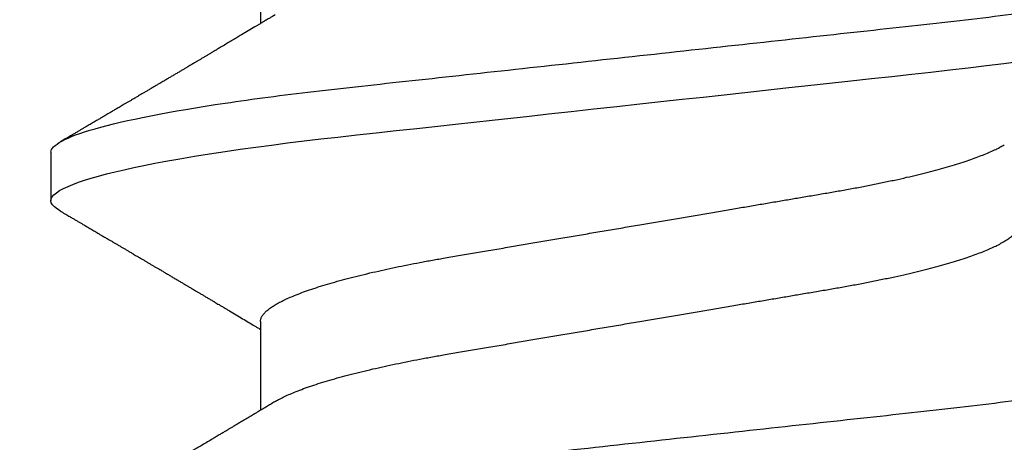
# Model space of a CAD drawing. Units: inches. Extents: x 0 to 108, y 0 to 43.
# Drawn here: x 8 to 8, y 26 to 26 of the extents above; entities that cross this region are included whole.
import ezdxf
from ezdxf import colors
from ezdxf.entities.mleader import LeaderData, LeaderLine
from ezdxf.math import Vec2, Vec3

# ---------------------------------------------------------------- set-up
doc = ezdxf.new("R2010")
doc.units = ezdxf.units.IN
doc.header["$LTSCALE"] = 0.5
doc.header["$MEASUREMENT"] = 0
doc.layers.add('Arcadia-Profile', color=6, linetype='Continuous')
doc.layers.add('Arcadia-Text', color=3, linetype='Continuous')
doc.styles.get("Standard").update_dxf_attribs({"font": 'ARIALN.TTF'})

# ---------------------------------------------------------------- blocks, each defined once
blk = doc.blocks.new('*U98')
at = {"layer": 'Arcadia-Profile'}
for p, q in [((0.190812506357009, 0.1079999986800151), (0.1819374971079508, 0.1079999986800151)), ((0.1597500014849835, 0.0695701225774523), (0.143437996392187, 0.0695701225774523)), ((0.2307500021449762, 0.0695701225774523), (0.2144379970521797, 0.0695701225774523))]:
    blk.add_line(p, q, dxfattribs=at)
at = {"layer": 'Arcadia-Profile', "flags": 128}
blk.add_lwpolyline([(0.1800447489502641, 0.1063151572897518), (0.1803637269359264, 0.1068223522700546), (0.1807724088864013, 0.1073425087674491), (0.1811713192829778, 0.1077101520248456), (0.1815598714657511, 0.107928169508924), (0.1819374971079508, 0.1079999986800151), (0.1822866697451655, 0.1079385002230411), (0.1826452106076033, 0.1077519790421619), (0.1830127163665871, 0.1074376668359913), (0.1833887103609495, 0.1069931986318209), (0.1837726425970381, 0.1064166036190604), (0.1841639447480787, 0.105706378481726), (0.1845620301541721, 0.1048614965649963), (0.1849323042145432, 0.1039682518730403), (0.185307198221599, 0.1029613509926763), (0.1856861438485673, 0.101841105586975), (0.1860685544355505, 0.1006082306476848), (0.1864538433226492, 0.0992637894958692), (0.1868413871837262, 0.0978092212815862), (0.1872305993588839, 0.0962463684835746), (0.1876208198557396, 0.094577394410202), (0.1880114253481508, 0.092804838198834), (0.1884017741768602, 0.0909315964827102), (0.1887912246825998, 0.0889608500584571), (0.1891791535392357, 0.0868961280520155), (0.1896335582954052, 0.084347246632774), (0.190083966431029, 0.0816798049150509), (0.1905294246237741, 0.0789009528163383), (0.1909689978844327, 0.0760182206664006), (0.1913698332587916, 0.0732641641148795), (0.1917642153742882, 0.0704342909382825), (0.1921514659054182, 0.0675351827273247), (0.1925310165254039, 0.0645735448212928), (0.1929023172405948, 0.0615561238089981), (0.1932648730566981, 0.0584896937789337), (0.1936182256456771, 0.0553809921533506), (0.1940000312396393, 0.0519081076471046), (0.1943914800556534, 0.0483354634587516), (0.1947939104116081, 0.0446627066756986), (0.1952066623151172, 0.0408955709817778), (0.1956290574406783, 0.0370404110953229), (0.1959878916330631, 0.0337655288874634), (0.1963524090931994, 0.0304386562379073), (0.1967221148267946, 0.0270643741354557), (0.1970964955064431, 0.0236475018994948), (0.1974749828053657, 0.0201930765552301), (0.1978570267299133, 0.0167063356463868), (0.1983110281574021, 0.0125628301291072), (0.1987681095493485, 0.0083910429069483), (0.199227280917178, 0.0042002826224885), (0.199687497272949, 4e-16), (0.2001135040234985, -0.003888075574316), (0.2005386857835667, -0.0077685973295534), (0.200962217562676, -0.0116340604304424), (0.2013832927034684, -0.0154770562906035), (0.2018011045485881, -0.019290321556356), (0.2022148831069153, -0.0230667819343364), (0.2026238767204624, -0.026799591149385), (0.2030673916022998, -0.0308474275623527), (0.2035033349048501, -0.0348261847724945), (0.2039308449713832, -0.0387280414117353), (0.2043491518107885, -0.0425457261056539), (0.2047574854319514, -0.0462725426815243), (0.2051552041756111, -0.049902413709479), (0.2055417030487483, -0.0534298759192322), (0.2059247002956255, -0.0568735786789021), (0.2063187890811751, -0.0602694274074742), (0.2067237127416899, -0.0636094196972965), (0.2071313130379817, -0.0668266854867161), (0.2075480615620364, -0.0699728554299148)], dxfattribs=at)
at = {"layer": 'Arcadia-Profile'}
for points, knots in [([(0.1198125014858746, 0.1080000013052005), (0.1210934974135469, 0.1080000012552511), (0.1225867017229412, 0.1053715278869105), (0.1257150670417992, 0.0944232783487782), (0.1273415027624321, 0.0861148892032096), (0.1295952363193749, 0.0709698867984829), (0.1303157505813353, 0.0654932654269067), (0.1316619075449843, 0.0540708021264149), (0.1322882648136741, 0.0481366968735055), (0.1343965473149673, 0.0288949072842457), (0.135977135613512, 0.0144692563341531), (0.1391478677583553, -0.0144692567624456), (0.1407284560548945, -0.0288949076942591), (0.1428367385512068, -0.0481366972380593), (0.1434630958179532, -0.054070802473758), (0.1448092527853007, -0.0654932657557779), (0.1455297670488491, -0.0709698871141993), (0.1477835006093606, -0.0861148894683655), (0.1494099363306844, -0.0944232785648631), (0.1525383016470521, -0.1053715279948952), (0.1540315059533164, -0.1080000013052009), (0.1553125018769812, -0.1080000013052009)], [0, 0, 0, 0, 0.1250000000000002, 0.1250000000000002, 0.2500000000000003, 0.2500000000000003, 0.3125000000000003, 0.3125000000000003, 0.3750000000000003, 0.3750000000000003, 0.5000000000000001, 0.5000000000000001, 0.625, 0.625, 0.6875, 0.6875, 0.75, 0.75, 0.8749999999999998, 0.8749999999999998, 1, 1, 1, 1]), ([(0.1908125023421565, 0.1080000013052005), (0.1920934982697169, 0.1080000012575799), (0.1935867025790649, 0.1053715278916294), (0.1967150678980012, 0.0944232783572763), (0.1983415036187566, 0.0861148892130595), (0.2005952371759534, 0.070969886809229), (0.2013157514380097, 0.0654932654377736), (0.2026619084018542, 0.0540708021372174), (0.2032882656705208, 0.0481366968844941), (0.2053965481717892, 0.0288949072954528), (0.2069771364703747, 0.0144692563449662), (0.210147868615401, -0.014469256753296), (0.2117284569120787, -0.0288949076863552), (0.2138367394085989, -0.0481366972320561), (0.2144630966754093, -0.0540708024683698), (0.2158092536427798, -0.0654932657513161), (0.2165297679063478, -0.07096988711023), (0.2187835014669517, -0.0861148894658563), (0.2204099371883643, -0.0944232785632897), (0.2235383025049291, -0.1053715279945808), (0.2250315068112911, -0.1080000013052014), (0.2263125027350306, -0.1080000013052009)], [0, 0, 0, 0, 0.125, 0.125, 0.25, 0.25, 0.3124999999999999, 0.3124999999999999, 0.3749999999999998, 0.3749999999999998, 0.4999999999999998, 0.4999999999999998, 0.6249999999999997, 0.6249999999999997, 0.6874999999999997, 0.6874999999999997, 0.7499999999999997, 0.7499999999999997, 0.8749999999999998, 0.8749999999999998, 1, 1, 1, 1]), ([(0.1450437486951408, 0.0668920613989448), (0.1448757366699471, 0.0671719431779403), (0.144563525440887, 0.0676920382967876), (0.1441312852621799, 0.0684128537595781), (0.1437706984439373, 0.0690145709023304), (0.1434817694121211, 0.0694969973530069), (0.143264460003083, 0.0698599486557066), (0.1431096244899148, 0.070118685726905), (0.1429807391633737, 0.0703340676899309), (0.1428403169244277, 0.0705687883763573), (0.1426600306391101, 0.0708702286877117), (0.1424442641696366, 0.0712310911906475), (0.1421192580653638, 0.0717748568139238), (0.1417187488628997, 0.072445350471233), (0.1412710458056594, 0.0731954023583588), (0.1408811865073485, 0.0738489225806904), (0.1405388916158472, 0.0744230370885415), (0.1402358874165195, 0.0749314444985925), (0.1399616813046993, 0.0753917373841939), (0.1396870473840739, 0.0758529221863564), (0.1393767595978215, 0.0763741216446245), (0.1390150286633016, 0.0769820569123261), (0.1386199925984819, 0.0776462607398849), (0.1381587351783491, 0.0784222340198944), (0.1376438666749209, 0.0792888856091914), (0.1370887256149782, 0.0802239679973167), (0.1365623364326698, 0.0811111678578849), (0.1360782188486169, 0.0819275918578941), (0.1356819253398065, 0.0825962442435238), (0.1353597305347556, 0.0831400623704517), (0.1350929345608804, 0.0835904928975766), (0.1348228632903083, 0.0840465973358149), (0.134539994149705, 0.0845244106234309), (0.1342261298720935, 0.0850547831892712), (0.1338959447587626, 0.0856128804341898), (0.133548132749139, 0.0862009586188886), (0.1331903823614056, 0.0868060751280711), (0.1327991042852297, 0.0874680673501769), (0.1324029976452365, 0.0881385176797038), (0.1320400149527163, 0.0887530898074283), (0.131746457972941, 0.089250292922356), (0.1315352573054938, 0.0896080448788155), (0.1313652758326906, 0.0898960703197003), (0.1311900261388157, 0.0901930045050139), (0.1309595457609252, 0.0905836075984463), (0.1306822892441346, 0.0910536026704332), (0.1303820344331328, 0.0915626729494457), (0.1300825217151065, 0.0920706207782689), (0.1296615857045786, 0.0927846768078347), (0.129138151004101, 0.0936728775058149), (0.1285313435476567, 0.0947030911330855), (0.1279931175995621, 0.0956172156090465), (0.1275246512643129, 0.0964131488562941), (0.1271434938315323, 0.0970609261640827), (0.1268289565569418, 0.0975956324175149), (0.1265374590047124, 0.0980912148503763), (0.1262231827119145, 0.0986256762953359), (0.1258652810263428, 0.099234402620505), (0.1254643217219886, 0.0999165783684539), (0.1250123649948058, 0.1006856897746551), (0.1244998241294439, 0.10155814598324), (0.1239184474633834, 0.1025480835617563), (0.1232542364491955, 0.103679504450406), (0.122507130424097, 0.1049525502434236), (0.1219816008604191, 0.1058485394061246), (0.1217049880244385, 0.106320143898873)], [0, 0, 0, 0, 0.02137453997795, 0.0397196057208124, 0.0550309458327314, 0.0673048874412673, 0.0765386196048997, 0.0827295506849607, 0.0870477369608821, 0.0929729277650745, 0.1006384961188758, 0.1100456232896005, 0.1205022711167418, 0.1421167907716036, 0.1611823399833813, 0.1776957933166876, 0.1919420963975779, 0.2049470327309112, 0.2164479239809582, 0.2270227940162368, 0.2400919491317985, 0.2561636049797705, 0.273342228930768, 0.2906917829174192, 0.3152692231954866, 0.339345548617259, 0.3618956717069428, 0.3828160183488332, 0.4014942974986359, 0.4127882734401229, 0.4242030652289611, 0.4357718563148923, 0.4474947503987141, 0.4605596056976628, 0.476123467450778, 0.4899527890169661, 0.5052948288514195, 0.5221502571330521, 0.5403026671016359, 0.5562827702288339, 0.5688855936852955, 0.5781094539251632, 0.5834850849871605, 0.5907836395399279, 0.6006849483942612, 0.6131804387729901, 0.6265123480956833, 0.6393823862021656, 0.6517899424976017, 0.6807847908033015, 0.7068857985625325, 0.7300762340696539, 0.7502422925807842, 0.7673581017811794, 0.7792895749105506, 0.7908632578101726, 0.8050065306004658, 0.8198877082527339, 0.8370983876671587, 0.8568166181504253, 0.8782968926215248, 0.9033512251771, 0.9319848200835348, 0.9642001647352612, 1, 1, 1, 1]), ([(0.1800450239470912, 0.106320143898873), (0.1798770077617409, 0.1060336854911221), (0.1795628038840178, 0.1054979850624158), (0.1791241298917185, 0.1047502910663831), (0.1787498961024028, 0.1041125213398724), (0.1784258866503485, 0.1035605262202268), (0.1781338918146389, 0.1030630663086556), (0.1778565420160163, 0.1025907145936098), (0.1775572366602773, 0.1020810005631216), (0.17722267415812, 0.1015113154857783), (0.1768354921935291, 0.100852264986194), (0.1764121191565984, 0.1001316868039193), (0.1760227518786639, 0.099469237710085), (0.175696425851612, 0.0989141267752545), (0.175460760694218, 0.0985133183820772), (0.175257728154925, 0.098168073647781), (0.1750675642876605, 0.0978447181686053), (0.174871714612431, 0.097511767391473), (0.1746514794669096, 0.0971374031421819), (0.1744073278434293, 0.0967223918835267), (0.1741380342243382, 0.0962648113830285), (0.1738484062720929, 0.0957727220737304), (0.1735630312938312, 0.0952879960985365), (0.1732796556237819, 0.0948067026368529), (0.1730026413342998, 0.0943363428936079), (0.1727049133720016, 0.0938309260628967), (0.1724057970449593, 0.0933232099748156), (0.1721345540912846, 0.092863004406436), (0.171919962427669, 0.0924988893624752), (0.171745661073313, 0.0922032472436492), (0.1715746009571752, 0.0919131305318728), (0.1713699270362241, 0.0915659746871494), (0.1711209096266693, 0.0911437699668918), (0.1708381878816656, 0.0906644950363784), (0.1705391584322626, 0.0901577556241269), (0.1702412260851425, 0.0896528706572641), (0.1699511044195248, 0.0891614942122137), (0.1696690200686355, 0.0886837206960385), (0.16940336874314, 0.0882339772890864), (0.16916901254503, 0.0878372469402575), (0.1689774903026464, 0.0875130934767588), (0.1688098414587884, 0.0872294113873422), (0.168633596445817, 0.0869312284728134), (0.1684024315677135, 0.0865402007903966), (0.168106911414549, 0.0860403661862126), (0.1677641896822664, 0.0854609446818491), (0.1674113979709659, 0.0848647101792044), (0.1670709568668265, 0.0842894734971256), (0.1667461080797814, 0.0837408366835475), (0.166447846135755, 0.083237232703278), (0.1661965391932512, 0.0828130621519074), (0.1659962583986392, 0.082475054917591), (0.1658193352747226, 0.0821765533362098), (0.165627549602597, 0.0818530499128509), (0.165398673926763, 0.0814670171543179), (0.1651356273086879, 0.0810235061703564), (0.1648470070453918, 0.0805370312261711), (0.1645414261898672, 0.0800220942966497), (0.1642233235840074, 0.0794863183377523), (0.163895555556822, 0.0789344340669787), (0.1635812251430178, 0.0784053591208776), (0.163307460500576, 0.0779447602028172), (0.1630677232934996, 0.0775415628743352), (0.1628260398571442, 0.0771351946580281), (0.1625456080744136, 0.076663761633355), (0.1622324466742633, 0.0761375989622955), (0.1617619749216459, 0.0753474130728393), (0.1611619423805202, 0.0743403684118929), (0.160446593523945, 0.0731410600414702), (0.159765512884487, 0.0720002969510607), (0.1592273292233166, 0.0710998389671995), (0.1588096066686813, 0.0704014728639098), (0.1585454704295355, 0.0699600614703626), (0.1583762485757738, 0.0696774440376262), (0.1583119880796566, 0.0695701225774523)], [0, 0, 0, 0, 0.0233350992423781, 0.0436385259771996, 0.0609117003058882, 0.075293450096582, 0.088612984519892, 0.1014425289905383, 0.1137816690203976, 0.1301460635414095, 0.147863529556309, 0.1674899156142851, 0.1888703086408433, 0.2018558646978038, 0.2127352325678691, 0.2215405634629031, 0.2299983355161903, 0.2390941150451943, 0.2486852833566233, 0.2605194558704712, 0.272927574394006, 0.2859917982196257, 0.3006400387150894, 0.3124508396403084, 0.3252360850788202, 0.3389955728262497, 0.3536674975940047, 0.3666414103543071, 0.3765303774768303, 0.3833644742698601, 0.3907561157570028, 0.400195321951603, 0.4116815555736324, 0.4251982290469948, 0.4392943693641938, 0.4530248105296251, 0.4663900313000412, 0.479389753799698, 0.4920099865478999, 0.5030921914981478, 0.5117662719180371, 0.5184649755435581, 0.5262456485102068, 0.5361044909265223, 0.5503829272568628, 0.5670460298760682, 0.5834062519948878, 0.5990616173976008, 0.614012948939824, 0.6282066880874917, 0.6401875670830992, 0.6486552623872202, 0.6558127707163877, 0.6645690653618318, 0.6750806351402168, 0.687346548573032, 0.7008012086186965, 0.7148258668428563, 0.7294198063637396, 0.7445826166494378, 0.7599271367510296, 0.7726608750474053, 0.7822313646456, 0.7928871513947378, 0.8058825694458777, 0.820774340628663, 0.8359107632861507, 0.8705006409398476, 0.9031418560858419, 0.9340312297127079, 0.9638547301446232, 0.9768513943936806, 0.991209522602319, 1, 1, 1, 1]), ([(0.2160438318541828, 0.0668919239005317), (0.2159219456552321, 0.0670949422774379), (0.2157047309375279, 0.0674567435298248), (0.2154180370450511, 0.0679346884709991), (0.215186402271943, 0.0683209497212354), (0.2149759203064061, 0.0686721080599182), (0.2147272014067933, 0.0690871911650404), (0.2144393612640805, 0.0695677804315169), (0.2141297701576477, 0.0700849859463575), (0.2136859872945571, 0.0708267152068798), (0.2130965473546631, 0.0718126855685886), (0.2124474495594679, 0.0728997470938055), (0.211875560919184, 0.0738583115951772), (0.2113867930408801, 0.0746781481181027), (0.210886993525051, 0.0755170496813356), (0.2104000432549125, 0.0763349976344041), (0.2099641469115188, 0.0770675696879417), (0.2096269393802004, 0.0776346394806851), (0.2093563759260064, 0.0780897603036279), (0.2091063700774498, 0.0785104047000491), (0.2088301256737086, 0.0789753819187387), (0.208547560004634, 0.0794511239008498), (0.2082734349536786, 0.0799128623064904), (0.2080084659125418, 0.0803592728388618), (0.207745575563699, 0.0808023356203722), (0.2074920825983266, 0.0812297067884056), (0.2072562382802126, 0.0816273939003938), (0.2070534469152996, 0.0819694428843083), (0.2068809873118163, 0.0822603733934302), (0.2067069971759619, 0.0825539497080699), (0.2065008296235788, 0.082901897780356), (0.2062426276756764, 0.0833377621697387), (0.2059481847903903, 0.0838348953473243), (0.2056321483442858, 0.0843687530385427), (0.2053019057992067, 0.0849267105167315), (0.2049608645417376, 0.0855031212963904), (0.2046305003462265, 0.0860616776286931), (0.204333864670561, 0.0865633793614378), (0.2040923562937937, 0.0869719221743899), (0.2038889794647396, 0.0873160334899885), (0.2036842875397351, 0.0876624321654256), (0.2034347487616479, 0.0880847929770217), (0.2031350913555894, 0.0885921106507812), (0.2028027325298893, 0.0891549537964207), (0.2024703386539635, 0.0897180307185504), (0.2021407654407206, 0.0902764895916701), (0.2018275570630088, 0.0908073292864997), (0.2015381979808115, 0.0912978930691093), (0.2012920076061775, 0.091715352123078), (0.2010918581833465, 0.0920548162065886), (0.2009204856490303, 0.0923454939097721), (0.2007441789687849, 0.0926445703673284), (0.2005332045757324, 0.0930025451139876), (0.2002832881102634, 0.0934266423412083), (0.2000168927605053, 0.0938787742406784), (0.1997564777849821, 0.0943208879922599), (0.1995122402776133, 0.0947355807136501), (0.1992842021826107, 0.0951228538744187), (0.1990063539144877, 0.0955947591561777), (0.1986847264197848, 0.0961411958411653), (0.1983212758114554, 0.0967587832025356), (0.1980083999982582, 0.0972905661443173), (0.1977410556285726, 0.0977450659655923), (0.1975094894818419, 0.0981388128043466), (0.1972606452100169, 0.0985619602514505), (0.1969667158903618, 0.0990618574972522), (0.1965919585212532, 0.0996994431372107), (0.1961726762537097, 0.1004128164862625), (0.195745517446678, 0.1011399265217396), (0.1953803601891888, 0.1017615536010026), (0.1950578629476975, 0.1023107320765786), (0.1947586847310063, 0.1028202490546968), (0.1944454586115078, 0.103353783724486), (0.1941009582865458, 0.1039407137724533), (0.1937029370437884, 0.1046189249559162), (0.1932304202546575, 0.1054242934928298), (0.192888968898707, 0.1060064511263286), (0.1927049795178703, 0.106320143898873)], [0, 0, 0, 0, 0.0155044739857431, 0.0276306913251671, 0.0364907102051152, 0.0450007534732183, 0.0544380686547464, 0.0681728606982104, 0.0816842427837156, 0.0939096663472887, 0.1247670981340003, 0.156897365138743, 0.1768086226355769, 0.1978506467474231, 0.2193920741900718, 0.2407453338479711, 0.260178347237344, 0.275207201356694, 0.2839432369962692, 0.2948456077489808, 0.3072462999101901, 0.3193553425706984, 0.331075124912833, 0.3424053319838013, 0.3533454085777233, 0.3648072660553382, 0.3749398928520276, 0.3836189583032174, 0.3908435683381929, 0.3970842757912533, 0.4059632952220723, 0.4173245413447006, 0.430254326954739, 0.4437942425198572, 0.4579448785634709, 0.4727063894363158, 0.4876462764762765, 0.5004349083500791, 0.5108683400354233, 0.5187206876828764, 0.5266070063045282, 0.5372128534836583, 0.5508409957546382, 0.5651858151875956, 0.5800108793782986, 0.5936533992457282, 0.6076440117008727, 0.6203671272155374, 0.630945096946812, 0.639376999271689, 0.6461699064170553, 0.653038969740668, 0.6621084533824445, 0.6733762165717313, 0.6852697481298505, 0.6964685272321525, 0.7069724005113014, 0.7167813565784062, 0.725894871301287, 0.742828528287571, 0.7582968400424615, 0.7728144465868969, 0.7832279045047903, 0.7928259780787391, 0.8027242879336549, 0.8153695277656829, 0.8307959490879678, 0.851148264449584, 0.8695489762372057, 0.8860119563479315, 0.8983524965168102, 0.9112482852011314, 0.9246989692893084, 0.9388614779086063, 0.9558093011848015, 0.9761880596692606, 1, 1, 1, 1]), ([(0.1597500014849835, 0.0695701225774523), (0.1598854965221079, 0.0695597155864456), (0.160157880695639, 0.0695387945276047), (0.1605793812253822, 0.0693685264369366), (0.1610121902024595, 0.0690933857978631), (0.1614563499211421, 0.0687010754681468), (0.1619107999948497, 0.0681926081642748), (0.1623656492508267, 0.0675780823168624), (0.1628194955009246, 0.0668648205230631), (0.1632708637774058, 0.066060147797741), (0.1637277398446955, 0.0651506040477528), (0.1641891033617746, 0.0641371320611759), (0.1646719423429666, 0.0629779772782797), (0.1651754234518385, 0.0616612139450172), (0.1656983900276359, 0.0601757022091691), (0.166221224716125, 0.0585727516742485), (0.1667424711448451, 0.056857252348498), (0.1672605392018731, 0.055034721711368), (0.1677740334621482, 0.0531112588542904), (0.1682814475473435, 0.0510934600560016), (0.1687732134649664, 0.04902292676387), (0.1692484932306026, 0.0469118494682834), (0.1697065533219284, 0.0447717112780457), (0.1701547117555044, 0.0425728135323049), (0.1705919666179696, 0.0403220233612838), (0.1710176059189603, 0.0380262576488062), (0.1714556720567693, 0.0355504548129777), (0.1719084012417582, 0.0328695653963886), (0.1724041085277257, 0.0299608887811851), (0.1729150264074324, 0.0269554429291872), (0.1734225999165737, 0.0239718098942867), (0.1739235005886499, 0.0210268247755585), (0.1744153134446496, 0.0181354548481987), (0.174915785041108, 0.0151930990989713), (0.1754236047654167, 0.012207494582682), (0.1759373936461834, 0.0091867847290783), (0.1764557451183926, 0.0061394546738951), (0.1769770958312371, 0.0030742224470059), (0.1774913412896275, 5.09132189088e-05), (0.1779969463142557, -0.0029215862768828), (0.1784925714811667, -0.0058354577917297), (0.1789855718309674, -0.0087339587941906), (0.1794746916310288, -0.0116095711820541), (0.1799586813737228, -0.0144549783640788), (0.1804273061127866, -0.0172100762732037), (0.1808798471955875, -0.0198706401739912), (0.1813158003653701, -0.0224336398655605), (0.1817432923125075, -0.0249471203241964), (0.1821616642745898, -0.0274063930265967), (0.1825854121389874, -0.0298987523870289), (0.183013690102042, -0.032412645771875), (0.1834421761616589, -0.0349467784896347), (0.1838728115377641, -0.0374213671176444), (0.1843181057598819, -0.0398471844091679), (0.184775940946654, -0.0422248752856964), (0.1852460995846883, -0.0445462889392077), (0.1857273364092471, -0.0468034194379601), (0.186210376431843, -0.0489518631753057), (0.1866934999454308, -0.0509889204665828), (0.1871752458503852, -0.0529128894941642), (0.1876625665409346, -0.0547522830270118), (0.188154245373596, -0.0565013853825334), (0.1886490530485254, -0.0581548701146035), (0.1891361831292233, -0.0596783210349057), (0.1896143393594141, -0.0610742847094339), (0.1900823709505168, -0.0623463805285822), (0.1905486632144075, -0.0635189296072736), (0.1910121379535425, -0.0645917776509522), (0.191489163844226, -0.0655923638151084), (0.1918874342633394, -0.0663601974435095), (0.1921301561618414, -0.0667539812341338), (0.1922057319458545, -0.0668765928274522)], [0, 0, 0, 0, 0.013731826431755, 0.027604938697705, 0.0416099988569885, 0.0557370276578475, 0.0699754291390763, 0.0843140183809369, 0.0979146290350891, 0.1115836896962235, 0.1253106409084319, 0.1390846690270117, 0.1528946891653066, 0.168336104391394, 0.1837924985209436, 0.1992479124977506, 0.214686450697277, 0.2300922543827145, 0.2454497470136931, 0.2607436274652648, 0.2759589732071861, 0.2903323832896079, 0.3046099554127472, 0.3187803020696743, 0.332832646068225, 0.3467566902136005, 0.3605429149628955, 0.376697747135904, 0.3930298776902508, 0.4095455089621165, 0.4262282535148216, 0.4412507461072244, 0.4563792075138564, 0.471599740184117, 0.4868979005572151, 0.5022587572451634, 0.5176670121628152, 0.533107002525837, 0.5485629325621677, 0.5632511105722263, 0.5779256106081734, 0.592572836342352, 0.6071793689047758, 0.621732000954631, 0.6362178386175668, 0.6498035744060688, 0.6633086599780598, 0.6767233425564918, 0.6900383117022849, 0.7032446930961322, 0.7178452749151325, 0.7322899042595282, 0.7467534539224289, 0.7613722943608724, 0.7761354172419799, 0.791031080261875, 0.8060467128432375, 0.82116915037276, 0.8356264766288365, 0.8501553761772207, 0.8647431016118197, 0.8793765196208552, 0.8940423272657465, 0.9087269454449463, 0.9225775159018603, 0.9364212079207384, 0.9502466160242786, 0.9640423436622757, 0.9777972549582873, 0.993086780079767, 1, 1, 1, 1]), ([(0.1450433453664601, 0.0668901410044396), (0.145052039233196, 0.0668765215304079), (0.1452097346586694, 0.0666294820003599), (0.1455211868693063, 0.0660530154451968), (0.1459776487952631, 0.0651525248229441), (0.1464391422026239, 0.0641366177850187), (0.1469219294546384, 0.0629781331082424), (0.1474254310213183, 0.0616611707188821), (0.1479483720529231, 0.0601757127575389), (0.1484712339829031, 0.058572749944414), (0.1489924503147968, 0.0568572511786671), (0.14951055857291, 0.0550347234767572), (0.1500240293262038, 0.0531112581911741), (0.1505314442772505, 0.0510934593183774), (0.1510232296917202, 0.0490229283349928), (0.1514984851339278, 0.0469118477854882), (0.1519565696753062, 0.0447717129190193), (0.1524047075816348, 0.0425728126580896), (0.1528419665373342, 0.0403220233639075), (0.1532676093244767, 0.0380262584899445), (0.1537056563078991, 0.0355504532068571), (0.1541584054948704, 0.0328695663655641), (0.1546541071402849, 0.0299608886249212), (0.1551650265763875, 0.0269554429718761), (0.1556725996716306, 0.0239718098840673), (0.1561735004442752, 0.0210268247781942), (0.1566653132740718, 0.0181354548474855), (0.1571657848776162, 0.015193099099164), (0.15767360460001, 0.0122074945826301), (0.1581873934812936, 0.0091867847290921), (0.158705744953366, 0.0061394546738911), (0.159227095666246, 0.0030742224470073), (0.1597413411246293, 5.09132189079e-05), (0.1602469461492575, -0.0029215862768823), (0.1607425713161685, -0.0058354577917297), (0.1612355716659692, -0.0087339587941901), (0.1617246914660306, -0.0116095711820541), (0.1622086812087247, -0.0144549783640788), (0.1626773059477884, -0.0172100762732037), (0.1631298470305893, -0.0198706401739912), (0.1635658002003719, -0.0224336398655605), (0.1639932921475093, -0.0249471203241964), (0.1644116641095916, -0.0274063930265967), (0.1648354119739892, -0.0298987523870289), (0.1652636899370439, -0.0324126457718754), (0.1656921759966607, -0.0349467784896338), (0.166122811372766, -0.037421367117648), (0.1665681055948838, -0.0398471844091568), (0.1670259407816559, -0.0422248752857386), (0.1674960994196848, -0.0445462889390482), (0.1679773362442738, -0.0468034194385623), (0.1684603762667507, -0.048951863173083), (0.1689434997807631, -0.0509889204744867), (0.1694252456841454, -0.052912889464408), (0.1699125663805976, -0.0547522831387046), (0.1704042451911292, -0.056501384963902), (0.1708990529489078, -0.0581548716814759), (0.1713861827257634, -0.0596783153199705), (0.1718643400280762, -0.0610743046887818), (0.1723323676716575, -0.0623463059023703), (0.1727986746446906, -0.0635192074976838), (0.1732620946693686, -0.0645907442645672), (0.1737393316458302, -0.0655963892722817), (0.1742286278570653, -0.0665205032187291), (0.1747281488669881, -0.0673469294531226), (0.175218786196691, -0.0680421074936963), (0.1756993930517918, -0.0686062779558592), (0.1761688388759595, -0.0690415054262519), (0.1766258768381608, -0.0693466503517866), (0.1770704568137944, -0.0695354076083659), (0.1773573330378255, -0.069558592380734), (0.1775000016499817, -0.0695701225774523)], [0, 0, 0, 0, 0.0007975469075695, 0.014466462712056, 0.0281932609905255, 0.0419671431896225, 0.0557770018935735, 0.0712182450848566, 0.0866744593977063, 0.1021297087977716, 0.1175680673958484, 0.1329737145811807, 0.1483310285871966, 0.1636247386476679, 0.178839922269179, 0.1932131649023543, 0.2074905851780656, 0.2216607668438, 0.2357129542833686, 0.2496368432991672, 0.2634229077095587, 0.279577566567309, 0.2959095151632768, 0.3124249624323582, 0.3291075211204486, 0.3441298463453182, 0.3592581392038049, 0.3744785023001424, 0.3897764922344569, 0.4051371777851142, 0.4205452610374049, 0.4359850793814969, 0.4514408372213121, 0.4661288515884796, 0.4808031881339236, 0.4954502506814659, 0.510056620510621, 0.5246090904277203, 0.5390947667020649, 0.5526803511301274, 0.5661852862402132, 0.5795998193639313, 0.5929146401659312, 0.6061208744257752, 0.6207212935778048, 0.6351657619927166, 0.6496291505153396, 0.6642478280833912, 0.6790107864866372, 0.6939062835520237, 0.7089217488422815, 0.7240440178907716, 0.7385011830759061, 0.7530299207559413, 0.7676174836668043, 0.7822507386430371, 0.7969163828942686, 0.8116008374702376, 0.8254512536161547, 0.8392947914006695, 0.8531200454735497, 0.8669156194115609, 0.8806703774623265, 0.8959597322412292, 0.9111697031437099, 0.9262858683827984, 0.9412944381022725, 0.9561822319614707, 0.9709367819836868, 0.985546348453049, 1, 1, 1, 1])]:
    blk.add_open_spline(points, degree=3, knots=knots, dxfattribs=at)

msp = doc.modelspace()

# ---------------------------------------------------------------- block references
at = {"layer": 'Arcadia-Profile', "lineweight": -3, "rotation": 90}
msp.add_blockref('*U98', (8.04052695761055, 25.55882151520878), dxfattribs=at)

# ---------------------------------------------------------------- leaders
at = {"layer": 'Arcadia-Text', "lineweight": -3}
ml = msp.add_multileader_mtext('Standard', dxfattribs=at)
ml.set_content('\\A1;Setting Block [ {\\H0.7x;\\S5/8;}" x {\\H0.7x;\\S7/16;}" x 4" ]\\PSB_0.5000X0.4375X4', color=256)
ml.set_leader_properties()
ml.build(insert=Vec2(0, 0))
ml.multileader.update_dxf_attribs({"dogleg_length": 0.36, "arrow_head_size": 0.24})
ctx = ml.context
ctx.base_point, ctx.char_height, ctx.arrow_head_size, ctx.landing_gap_size, ctx.plane_origin = Vec3(4.746352954365804, 27.80873866733185), 0.18, 0.24, 0.18, Vec3(9.124907627658587, 25.20206627018268)
notes = []
notes.append((ctx, [(1, (1, 1, 0), (4.52713015415992, 27.80873866733185), (1, 0), 0.2192228002058846, [(0, [(3.478515990471407, 26.41882151520878)], 0, [])])]))
ctx.mtext.insert, ctx.mtext.flow_direction = Vec3(4.926352954365804, 27.91445490198397), 5
for ctx, leaders in notes:
    for number, flags, end, landing, length, lines in leaders:
        leader = LeaderData()
        leader.index, (leader.has_last_leader_line, leader.has_dogleg_vector, leader.attachment_direction) = number, flags
        leader.last_leader_point, leader.dogleg_vector, leader.dogleg_length = Vec3(end), Vec3(landing), length
        for number, points, colour, breaks in lines:
            line = LeaderLine()
            line.index, line.vertices, line.color, line.breaks = number, Vec3.list(points), colors.encode_raw_color(colour), breaks
            leader.lines.append(line)
        ctx.leaders.append(leader)

doc.saveas('drawing.dxf')
